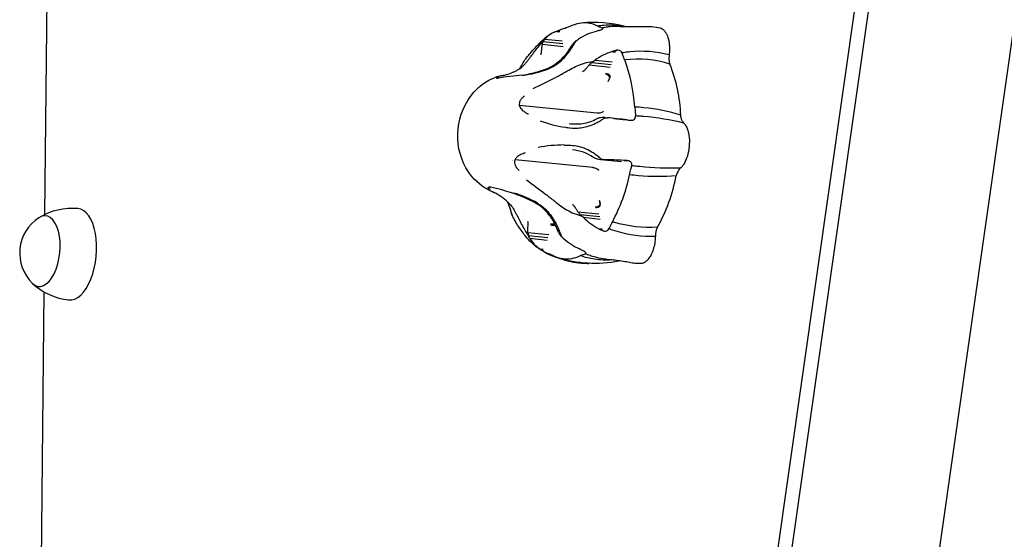
# Model space of a CAD drawing. Units: millimetres. Extents: x 35491 to 68130, y -28315 to -7315.
# Drawn here: x 46815 to 47222, y -24083 to -23868 of the extents above; entities that cross this region are included whole.
import ezdxf

# ---------------------------------------------------------------- set-up
doc = ezdxf.new("R2010")
doc.units = ezdxf.units.MM
doc.header["$LTSCALE"] = 15
doc.layers.add('P001', color=131, linetype='Continuous')

msp = doc.modelspace()

# ---------------------------------------------------------------- linework, layer by layer
at = {"layer": 'P001'}
for p, q in [((46829.13, -23567.05), (46825.34, -23948.66)), ((47201.36, -23615.53), (46930.11, -25527.69)), ((47261.36, -23623.32), (47195.51, -24087.44)), ((47065.02, -24536.14), (47178.16, -23739.84)), ((47038.16, -23872.38), (47038.37, -23872.4)), ((47041, -23871.39), (47040.97, -23871.4)), ((47056.07, -23871.39), (47056.1, -23871.4)), ((47032.37, -23876.03), (47039.48, -23876.75)), ((47044.75, -23877.6), (47045.37, -23876.58)), ((47031.2, -23878.16), (47039.88, -23879.04)), ((47031.61, -23877.01), (47039.69, -23877.82)), ((47061.5, -23880.76), (47061.72, -23880.78)), ((47030.65, -23882.06), (47030.47, -23882.55)), ((47031.03, -23882.1), (47031.03, -23882.1)), ((47053.08, -23884.71), (47060.19, -23885.43)), ((47064.3, -23881.76), (47064.29, -23881.72)), ((47050.63, -23886.7), (47059.32, -23887.57)), ((47051.71, -23885.66), (47059.79, -23886.48)), ((47015.69, -23890.89), (47015.69, -23890.89)), ((47020.38, -23890.23), (47020.38, -23890.23)), ((47048.26, -23889.29), (47047.88, -23889.53)), ((47058.56, -23893.54), (47058.83, -23892.91)), ((47053.9, -23906.71), (47021.75, -23903.46)), ((47022.43, -23904.8), (47022.43, -23904.8)), ((47069.87, -23907.76), (47069.87, -23907.81)), ((47018.86, -23926.4), (47018.86, -23926.4)), ((47018.86, -23926.4), (47018.86, -23926.4)), ((47018.86, -23926.41), (47018.86, -23926.41)), ((47018.87, -23926.31), (47018.88, -23926.31)), ((47018.91, -23926.13), (47018.92, -23926.13)), ((47019.91, -23926.52), (47019.91, -23926.52)), ((47019.92, -23926.5), (47019.92, -23926.5)), ((47019.93, -23926.42), (47019.93, -23926.42)), ((47019.97, -23926.23), (47019.97, -23926.23)), ((47052.19, -23929.21), (47020.05, -23925.96)), ((47055.28, -23925.8), (47063.98, -23926.64)), ((47064.95, -23926.2), (47066.3, -23926.34)), ((47066.38, -23926.31), (47064.95, -23926.2)), ((47068.29, -23928.5), (47068.31, -23928.45)), ((47009.95, -23937.26), (47009.41, -23937.21)), ((47044.06, -23944.74), (47043.72, -23944.47)), ((47054.83, -23942.72), (47055.01, -23943.36)), ((47023.55, -23948.63), (47023.55, -23948.63)), ((47046.03, -23947.46), (47054.72, -23948.34)), ((47046.93, -23948.62), (47055.02, -23949.44)), ((47048.15, -23949.77), (47055.26, -23950.49)), ((47025.35, -23951.97), (47025.25, -23951.45)), ((47025.3, -23956), (47033.99, -23956.88)), ((47025.53, -23957.28), (47033.61, -23958.09)), ((47055.87, -23955.12), (47056.08, -23955.14)), ((47058.79, -23954.51), (47058.77, -23954.55)), ((47026.12, -23958.45), (47033.23, -23959.17)), ((47031.26, -23963.5), (47031.47, -23963.52)), ((47033.92, -23964.88), (47033.89, -23964.87)), ((47048.99, -23964.88), (47049.01, -23964.87)), ((47052.65, -23967.09), (47052.65, -23967.09)), ((47052.78, -23967.11), (47052.78, -23967.11)), ((46825.02, -23980.58), (46821.17, -24368.8))]:
    msp.add_line(p, q, dxfattribs=at)
for points in [[(47038.15, -23872.38, -0.00749), (47038.16, -23872.38, -0.000679), (47038.16, -23872.38)], [(47040.69, -23871.46, -0.007737), (47040.96, -23871.39, -0.002078), (47041.05, -23871.37)], [(47042.95, -23870.62, -0.018885), (47041.6, -23871.18, -0.006568), (47041, -23871.39)], [(47054.24, -23870.62, -0.009494), (47053.83, -23870.44, 0.028527), (47052.73, -23869.99, 0.036247), (47050.93, -23869.51, 0.067148), (47047.46, -23869.37, 0.065937), (47043.97, -23870.2, 0.008339), (47042.95, -23870.62)], [(47064.34, -23870.74, 0.062793), (47056.69, -23870.33, 0.022193), (47054.24, -23870.62)], [(47054.24, -23870.62, 0.017832), (47055.28, -23871.08, 0.010553), (47056.07, -23871.39)], [(47054.84, -23872.38, -0.00751), (47054.85, -23872.38, -0.000747), (47054.85, -23872.38)], [(47054.85, -23872.38, -0.00199), (47055.46, -23872.18)], [(47055.46, -23872.18, 0.026579), (47055.83, -23872.03, 0.023304), (47056.02, -23871.92, 0.028401), (47056.16, -23871.83, 0.033595), (47056.24, -23871.75, 0.076987), (47056.31, -23871.65, 0.047716), (47056.33, -23871.61, 0.354835), (47056.24, -23871.42)], [(47055.46, -23872.18, 0.012531), (47055.46, -23872.18)], [(47056.24, -23871.44, 0.036942), (47056.19, -23871.42, 0.048408), (47056.1, -23871.4)], [(47058.2, -23871.03, 0.016166), (47056.11, -23871.39)], [(47059.2, -23870.91, 0.007627), (47058.2, -23871.03)], [(47063.47, -23870.73, 0.031394), (47059.2, -23870.91)], [(47063.47, -23870.73, 0.002025), (47067.56, -23870.79, 0.005106), (47071.87, -23870.8, -0.004815), (47075.06, -23870.79, -0.010665), (47076.57, -23870.84, -0.048914), (47080.05, -23871.37)], [(47080.05, -23871.37, -0.143939), (47081.47, -23872.22, 0.011673), (47081.64, -23872.41, 0.036349), (47081.84, -23872.58, -0.093498), (47081.97, -23872.73, 0.031603), (47082.2, -23873.12, -0.01235), (47082.4, -23873.42, -0.025495), (47082.66, -23873.87, -0.029512), (47083.07, -23874.85, -0.036099), (47083.56, -23876.57, -0.028147), (47083.81, -23878.31, -0.026996), (47083.89, -23880.34, -0.017137), (47083.84, -23881.52, -0.009467), (47083.77, -23882.21, 0.004287), (47083.74, -23882.49)], [(47023.42, -23885.56, -0.021566), (47026.23, -23881.91, -0.018432), (47029.78, -23877.98, -0.027344), (47032.36, -23875.6, -0.058138)], [(47029.39, -23879.42, -0.020145), (47031.72, -23876.75, -0.001627), (47031.88, -23876.58)], [(47037.13, -23872.79, 0.008648), (47036.15, -23873.21, 0.068263), (47032.33, -23875.62)], [(47035.37, -23873.59, 0.032138), (47034.24, -23874.27, 0.038318), (47033.3, -23875.04, 0.023553), (47032.52, -23875.86, 0.003748), (47032.36, -23876.03)], [(47037.13, -23872.79, -0.00412), (47037.13, -23872.79, -0.002231), (47037.13, -23872.79, -0.000673), (47037.14, -23872.79)], [(47037.14, -23872.79, 0.00091), (47037.67, -23872.84, 0.001167), (47038.49, -23872.92)], [(47053.51, -23872.79, -0.003948), (47053.52, -23872.79, -0.000635), (47053.52, -23872.79)], [(47022.63, -23887.71, 0.029333), (47023.62, -23886.8, 0.019583), (47024.6, -23885.71, 0.005273), (47024.99, -23885.23, 0.007016), (47025.79, -23884.19, 0.002828), (47026.62, -23883.07, -0.002561), (47027.95, -23881.29, -0.007961), (47029.39, -23879.42)], [(47023.05, -23890.86, 0.035314), (47029.32, -23889.51, 0.007392), (47030.86, -23889.05, 0.03416), (47034.22, -23887.75, 0.095788), (47039.96, -23883.48, 0.032934), (47042.16, -23880.78, 0.020238), (47043.75, -23878.34)], [(47031.2, -23878.16, 0.013027), (47031.1, -23878.66, 0.01145), (47031.01, -23879.3, 0.004734), (47030.96, -23879.76, 0.000074), (47030.91, -23880.33, -0.001211), (47030.86, -23880.84, -0.005179), (47030.8, -23881.28, -0.011874), (47030.75, -23881.65, -0.016321), (47030.7, -23881.88, -0.018408), (47030.67, -23882, -0.010849), (47030.65, -23882.06)], [(47033.52, -23888.38, 0.074356), (47037.87, -23885.92, 0.041719), (47040.42, -23883.57, 0.030795), (47042.62, -23880.85, 0.011515), (47043.6, -23879.42)], [(47043.6, -23879.42, 0.005063), (47044.19, -23878.51, 0.003139), (47044.75, -23877.6)], [(47043.86, -23878.16, 0.008625), (47043.75, -23878.34)], [(47061.49, -23880.76, -0.001424), (47061.16, -23880.86, 0.00173), (47060.34, -23881.12, 0.000529), (47060.17, -23881.17)], [(47061.49, -23880.76, -0.00499), (47061.5, -23880.76, -0.000656), (47061.5, -23880.76)], [(47062.14, -23880.6, 0.001252), (47061.82, -23880.68, 0.000728), (47061.5, -23880.76)], [(47064.29, -23881.72, 0.15836), (47063.78, -23880.99, 0.082966), (47063.24, -23880.7, 0.113138), (47062.18, -23880.59, 0.004097), (47062.14, -23880.6)], [(47060.17, -23881.17, 0.00097), (47060.71, -23881.22, 0.001244), (47061.52, -23881.3)], [(47060.17, -23881.17, -0.00386), (47060.17, -23881.17, -0.002121), (47060.17, -23881.17, -0.000642), (47060.17, -23881.17)], [(47066.43, -23881.4, 0.011182), (47064.29, -23881.72)], [(47065.36, -23884.64, -0.005543), (47064.95, -23883.56, -0.00673), (47064.3, -23881.76)], [(47084.06, -23886.4, 0.109016), (47065.36, -23884.64)], [(47067.44, -23881.29, 0.005301), (47066.43, -23881.4)], [(47083.74, -23882.49, 0.087165), (47067.44, -23881.29)], [(47083.67, -23883.72, 0.045825), (47083.72, -23885.07, 0.036218), (47083.89, -23885.89, 0.030187), (47084.06, -23886.4)], [(47015.69, -23890.89, 0.044288), (47018.54, -23889.97, 0.013748), (47019.63, -23889.48, 0.011625), (47020.74, -23888.93, 0.021698), (47021.82, -23888.3, 0.024675), (47022.63, -23887.71)], [(47023.23, -23885.94, -0.004099), (47023.31, -23885.8, -0.009445), (47023.41, -23885.62, -0.0032), (47023.43, -23885.58)], [(47036.44, -23892.05, 0.010752), (47037.87, -23891.29, 0.004579), (47039.31, -23890.46, -0.003112), (47041.55, -23889.17, -0.015401), (47044.26, -23887.72, -0.02564), (47047.1, -23886.49, -0.018447), (47048.78, -23885.94)], [(47050.63, -23886.7, 0.006512), (47050.17, -23887.23, 0.003262), (47049.76, -23887.72, -0.005812), (47049.26, -23888.32, -0.005911), (47048.98, -23888.63, -0.016848), (47048.63, -23888.99, -0.026795), (47048.39, -23889.21, -0.024533), (47048.26, -23889.29)], [(47048.78, -23885.94, -0.036006), (47052.02, -23885.27, -0.002234), (47052.24, -23885.24)], [(47009.19, -23938.55, -0.012821), (47007.65, -23937.66, -0.130311), (46999.67, -23929.26, -0.312826), (47002.92, -23898.02, -0.120203), (47011.6, -23891.85)], [(47011.74, -23891.79, -0.005605), (47011.84, -23891.75)], [(47011.83, -23891.75, -0.028665), (47012.62, -23891.47, -0.02474), (47013.71, -23891.22, -0.009452), (47014.24, -23891.13, 0.006566), (47014.88, -23891.04, 0.005103), (47015.23, -23890.98, 0.005283), (47015.58, -23890.91, 0.004825), (47015.69, -23890.89)], [(47013.36, -23891.65, 0.010024), (47013.11, -23891.71, 0.02147), (47012.76, -23891.82, 0.022054), (47012.57, -23891.9, 0.024976), (47012.47, -23891.96, 0.056186), (47012.39, -23892.02, 0.22429), (47012.34, -23892.17)], [(47012.36, -23892.09, 0.160619), (47012.37, -23892.13, 0.090698), (47012.41, -23892.15, 0.027702), (47012.44, -23892.16, 0.020547), (47012.47, -23892.18, 0.022867), (47012.54, -23892.19, 0.016138), (47012.61, -23892.2, 0.006233), (47012.71, -23892.21, 0.003855), (47012.74, -23892.21)], [(47058.56, -23893.54, 0.008185), (47058.83, -23892.89, 0.011589), (47059.03, -23892.33, 0.009745), (47059.14, -23891.98, 0.008004), (47059.2, -23891.76)], [(47059.31, -23891.29, -0.02883), (47059.08, -23892.22, -0.026713), (47058.83, -23892.91)], [(47023.96, -23899.63, 0.040221), (47023.09, -23900.27, 0.067527), (47022.25, -23901.22, 0.089938), (47021.77, -23902.33, 0.101915), (47021.75, -23903.46)], [(47021.75, -23903.46, 0.076602), (47022.12, -23904.36, 0.050902), (47022.65, -23905.06, 0.035805), (47023.25, -23905.63, 0.027994), (47023.95, -23906.14, 0.029103), (47025.04, -23906.76, 0.009905), (47025.53, -23906.99)], [(47069.53, -23904.11, 0.005791), (47069.73, -23906.43, 0.002645), (47069.87, -23907.76)], [(47088.59, -23907.54, 0.053648), (47073.22, -23904.38, 0.011864), (47069.53, -23904.11)], [(47042.44, -23910.96, 0.023018), (47045.06, -23911.11, 0.026715), (47047.26, -23911.01, 0.088804), (47053.12, -23909.34, 0.009161), (47053.77, -23909.01)], [(47055.31, -23908.55, 0.064369), (47054.2, -23908.82, 0.02928), (47053.77, -23909.01)], [(47056.57, -23905.89, -0.033392), (47056.41, -23906.03, -0.058433), (47055.92, -23906.33, -0.055881), (47055.11, -23906.62, -0.021655), (47054.72, -23906.69, -0.020307), (47054.44, -23906.72, -0.024138), (47054.07, -23906.72, -0.015541), (47053.9, -23906.71)], [(47054.02, -23910.47, 0.015072), (47055.56, -23909.59, 0.00383), (47056.07, -23909.27)], [(47056.07, -23909.27, 0.006886), (47057.22, -23908.51)], [(47057.22, -23908.51, 0.00129), (47057.46, -23908.53, -0.00005), (47058.17, -23908.56)], [(47068.34, -23909.58, 0.093024), (47069.04, -23909.38, 0.166844), (47069.75, -23908.67, 0.147902), (47069.87, -23907.81)], [(47072.11, -23907.96, 0.004978), (47069.88, -23907.81)], [(47073.16, -23908.04, 0.002368), (47072.11, -23907.96)], [(47089.8, -23910.78, 0.039635), (47073.16, -23908.04)], [(47089.32, -23910.12, -0.04068), (47089.01, -23909.49, -0.041268), (47088.74, -23908.61, -0.040258), (47088.59, -23907.54)], [(47040.81, -23912.49, 0.016005), (47042.86, -23912.74, 0.033691), (47045.76, -23912.82, 0.076174), (47051.17, -23911.74, 0.036396), (47054.02, -23910.47)], [(47065.92, -23909.32, 0.000271), (47065.91, -23909.32)], [(47066.22, -23909.44, 0.000485), (47066.22, -23909.44)], [(47066.22, -23909.44, -0.000348), (47067.65, -23909.56)], [(47067.65, -23909.56, 0.000621), (47067.66, -23909.56, 0.000347), (47067.66, -23909.56)], [(47067.66, -23909.56, -0.000347), (47068.34, -23909.58)], [(47068.34, -23909.58, -0.003127), (47068.34, -23909.58, -0.001722)], [(47089.8, -23910.78, 0.024146), (47090.04, -23911.04, -0.04257), (47090.4, -23911.49, -0.052567), (47091.19, -23913.01, -0.04039), (47091.74, -23914.8, -0.058835), (47092.11, -23918.85, 0.006643), (47092.08, -23919.62, -0.00299), (47092.08, -23920.01, -0.030608), (47092.06, -23920.26, 0.007742), (47092, -23920.7, -0.008251), (47091.89, -23921.62, -0.050746), (47090.98, -23925.3, -0.059194), (47089.66, -23927.96, -0.031251), (47088.95, -23928.89, -0.031954), (47088.62, -23929.23, 0.025438), (47088.38, -23929.45)], [(47040.25, -23919.84, -0.013533), (47042.32, -23919.87, -0.031097), (47045.21, -23920.18, -0.0928), (47051.54, -23922.53, -0.021096), (47053.04, -23923.51)], [(47020.05, -23925.96, -0.085493), (47020.65, -23924.97, -0.048754), (47021.31, -23924.35, -0.035608), (47022.01, -23923.88, -0.028141), (47022.79, -23923.49, -0.025652), (47023.8, -23923.11, -0.010556), (47024.33, -23922.96)], [(47054.02, -23925.61, -0.036381), (47053.32, -23925.42, -0.06638), (47052.39, -23924.95)], [(47053.04, -23923.51, -0.015101), (47054.31, -23924.48, -0.013161), (47055.91, -23925.84)], [(47021.63, -23930.32, -0.038907), (47020.87, -23929.5, -0.069911), (47020.17, -23928.3, -0.086606), (47019.89, -23927.06, -0.091894), (47020.05, -23925.96)], [(47054.71, -23930.38, 0.024194), (47054.63, -23930.28, 0.025091), (47054.46, -23930.13, 0.030246), (47054.21, -23929.94, 0.017222), (47053.98, -23929.8, 0.037943), (47053.38, -23929.51, 0.018151), (47053, -23929.38, 0.04093), (47052.28, -23929.22, 0.006323), (47052.19, -23929.21)], [(47055.91, -23925.84, 0.001053), (47055.28, -23925.8)], [(47056.86, -23925.92, 0.000004), (47056.15, -23925.86, -0.000407), (47055.91, -23925.84)], [(47064.95, -23926.2, -0.000822), (47064.95, -23926.2, -0.000457), (47064.95, -23926.2)], [(47066.38, -23926.31, -0.000872), (47066.39, -23926.31, -0.000485), (47066.4, -23926.32)], [(47067.07, -23926.4, 0.000257), (47066.4, -23926.32)], [(47068.31, -23928.45, 0.068299), (47068.37, -23927.98, 0.213701), (47067.85, -23926.82, 0.102621), (47067.19, -23926.44, 0.015522), (47067.07, -23926.4)], [(47067.4, -23932.15, -0.00559), (47067.95, -23929.84, -0.002527), (47068.29, -23928.5)], [(47070.54, -23928.7, -0.003585), (47068.31, -23928.45)], [(47071.59, -23928.8, -0.001694), (47070.54, -23928.7)], [(47088.38, -23929.45, -0.02859), (47071.59, -23928.8)], [(47086.69, -23932.66, -0.041949), (47071.09, -23932.55, -0.009169), (47067.4, -23932.15)], [(47008.9, -23937.54, -0.306337), (47009.02, -23937.29, -0.06765), (47009.12, -23937.25, -0.027697), (47009.2, -23937.23, -0.022179), (47009.34, -23937.21, -0.017812), (47009.41, -23937.21)], [(47009.82, -23938.3, -0.026948), (47009.41, -23938.03, -0.024031), (47009.2, -23937.87, -0.030129), (47009.06, -23937.73, -0.028914), (47009, -23937.65, -0.118635), (47008.92, -23937.48, -0.248102)], [(47009.41, -23937.21, -0.011462), (47009.53, -23937.21, -0.012418), (47009.7, -23937.22, -0.00584), (47009.81, -23937.24)], [(47009.45, -23938.7, -0.004286), (47009.34, -23938.63)], [(47011.81, -23939.77, 0.009066), (47011.54, -23939.63, 0.003628), (47011.25, -23939.5, 0.008515), (47010.81, -23939.31, -0.002322), (47010.49, -23939.18, -0.006794), (47009.99, -23938.96, -0.016011), (47009.34, -23938.64)], [(47016.25, -23942.83, 0.015329), (47014.89, -23941.72, 0.046923), (47011.84, -23939.78)], [(47037.83, -23955.67, 0.02045), (47036.62, -23952.92, 0.091646), (47032.01, -23946.49, 0.051092), (47029.15, -23944.29, 0.011596), (47028.12, -23943.68, 0.010332), (47026.7, -23942.93, 0.043059), (47019.31, -23939.89)], [(47019.31, -23939.89, 0.003309), (47019.31, -23939.89)], [(47032.78, -23940.27, -0.005279), (47033.43, -23940.76, -0.00564), (47034.73, -23941.79, -0.000137), (47036.05, -23942.86, 0.004541), (47037.4, -23943.93, 0.021491), (47040.23, -23945.97, 0.029615), (47042.88, -23947.49, 0.041204), (47046.19, -23948.79)], [(47018.74, -23948.86, -0.025127), (47018.52, -23948.2, -0.007995), (47018.42, -23947.8, 0.003661), (47018.2, -23946.92, 0.022548), (47017.7, -23945.29, 0.035997), (47016.84, -23943.36)], [(47017.47, -23943.95, -0.038781), (47018.49, -23945.09, -0.022004), (47019.24, -23946.17, -0.014443), (47019.96, -23947.4, -0.006824), (47020.5, -23948.4, -0.004068), (47021.24, -23949.83, 0.002873), (47022.4, -23952.14, 0.010268), (47023.7, -23954.55)], [(47029.31, -23943.95, -0.079895), (47033.53, -23947.4, -0.036982), (47035.4, -23949.83, -0.028658), (47036.96, -23952.53, -0.015412), (47037.91, -23954.55)], [(47046.03, -23947.46, -0.005045), (47045.65, -23946.89, -0.001762), (47045.32, -23946.38, 0.003064), (47045.04, -23945.94, 0.016223), (47044.58, -23945.29, 0.017834), (47044.34, -23945, 0.030141), (47044.14, -23944.8, 0.017582), (47044.06, -23944.74)], [(47054.83, -23942.72, -0.006454), (47054.97, -23943.26, -0.008479), (47055.08, -23943.71, -0.008542), (47055.14, -23944.04, -0.015375), (47055.21, -23944.48)], [(47055.24, -23944.93, 0.030338), (47055.16, -23944.04, 0.027886), (47055.01, -23943.36)], [(47018.52, -23948.03, 0.002605), (47018.6, -23948.33, 0.004131), (47018.66, -23948.54, 0.006558), (47018.71, -23948.73, 0.009485), (47018.77, -23948.9, 0.012442), (47018.83, -23949.06)], [(47049.83, -23968.93, -0.051932), (47045.07, -23968.58, -0.014059), (47043.18, -23968.2, -0.015283), (47040, -23967.35, -0.010214), (47037.36, -23966.52, -0.111263), (47026.74, -23960.21, -0.031233), (47024.47, -23957.72, -0.014886), (47022.9, -23955.67, -0.023202), (47020.04, -23951.29, -0.017617), (47018.85, -23949.06)], [(47046.17, -23948.78, 0.013368), (47047.41, -23949.11)], [(47025.3, -23956, -0.015296), (47025.28, -23955.3, -0.009483), (47025.3, -23954.64, 0.001857), (47025.37, -23953.22, 0.005152), (47025.39, -23952.77, 0.011791), (47025.39, -23952.4, 0.016149), (47025.38, -23952.16, 0.018093), (47025.36, -23952.03, 0.010631), (47025.35, -23951.97)], [(47060.29, -23951.62, 0.006173), (47059.52, -23953.07, 0.004646), (47058.79, -23954.51)], [(47078.96, -23953.8, -0.093081), (47060.87, -23951.8, -0.00283), (47060.29, -23951.62)], [(47023.7, -23954.55, 0.013579), (47024.95, -23956.62)], [(47024.95, -23956.62, 0.009326), (47025.73, -23957.78)], [(47037.96, -23956, -0.014552), (47037.83, -23955.67)], [(47037.91, -23954.55, -0.004475), (47038.25, -23955.36, -0.003083), (47038.58, -23956.17, -0.001674), (47038.9, -23956.98, -0.000711), (47039.22, -23957.78)], [(47054.61, -23954.47, 0.005489), (47054.61, -23954.48, 0.000586), (47054.62, -23954.48)], [(47054.62, -23954.48, -0.000948), (47055.15, -23954.53, -0.001175), (47055.97, -23954.61)], [(47055.86, -23955.11, 0.004934), (47055.86, -23955.12, 0.002734), (47055.86, -23955.12, 0.00083), (47055.87, -23955.12)], [(47055.87, -23955.12, 0.001507), (47056.47, -23955.38)], [(47056.47, -23955.38, 1778.027134), (47056.47, -23955.38)], [(47056.47, -23955.39, 0.098915), (47057.38, -23955.48, 0.107687), (47058.14, -23955.25, 0.159799), (47058.77, -23954.55)], [(47060.83, -23955.25, -0.009901), (47058.77, -23954.55)], [(47061.81, -23955.55, -0.004695), (47060.83, -23955.25)], [(47078.04, -23957.74, -0.078196), (47061.81, -23955.55)], [(47078.04, -23957.74, 0.011246), (47078.02, -23958.04, -0.021239), (47077.95, -23959.19, -0.013521), (47077.77, -23960.46, -0.036374), (47077.14, -23963.11, -0.035031), (47076.35, -23965.1, -0.043989), (47075.4, -23966.7, -0.021516), (47075, -23967.2, 0.022315), (47074.89, -23967.35, -0.019641), (47074.77, -23967.52, -0.070412), (47074.64, -23967.64, 0.033165), (47074.38, -23967.84, -0.00412), (47074.16, -23968.05, -0.125186), (47072.61, -23968.87, -0.044921), (47072.12, -23968.93)], [(47026.12, -23958.44, 0.011048), (47026.5, -23959.09, 0.017786), (47027.02, -23959.87, 0.050749), (47028.29, -23961.28, 0.021672), (47029.23, -23962.07, 0.008813), (47029.95, -23962.6, 0.003098), (47030.31, -23962.86)], [(47030.31, -23962.86, -0.000998), (47030.85, -23962.91, -0.001238), (47031.66, -23962.99)], [(47030.31, -23962.86, 0.00068), (47030.31, -23962.86)], [(47030.31, -23962.86, 0.004153), (47030.31, -23962.86, 0.002254)], [(47031.26, -23963.5, -0.001025), (47031.25, -23963.49, -0.002681), (47031.25, -23963.49, -0.002921), (47031.25, -23963.49)], [(47031.72, -23963.8, 1672.336199), (47031.72, -23963.8)], [(47031.73, -23963.8, 0.002826), (47032, -23963.97, 0.012204), (47032.75, -23964.39, 0.013347), (47033.26, -23964.65, 0.015025), (47033.52, -23964.76, 0.017191), (47033.69, -23964.82, 0.017876), (47033.8, -23964.85, 0.023818), (47033.89, -23964.87)], [(47035.64, -23965.62, -0.019197), (47033.89, -23964.87)], [(47035.75, -23965.64, 0.017829), (47034.71, -23965.18, 0.010552), (47033.92, -23964.88)], [(47035.98, -23965.75, -0.003499), (47035.64, -23965.62)], [(47035.75, -23965.64, -0.00949), (47036.16, -23965.83, 0.028529), (47037.26, -23966.27, 0.036247), (47039.06, -23966.75, 0.067148), (47042.53, -23966.9, 0.065927), (47046.02, -23966.06, 0.008234), (47047.04, -23965.64)], [(47046.69, -23962.86, 0.002996), (47046.69, -23962.86, 0.00165), (47046.7, -23962.86, 0.0006), (47046.7, -23962.86)], [(47047.94, -23963.49, 0.000749), (47047.32, -23963.18, -0.001826), (47046.7, -23962.86)], [(47047.04, -23965.64, -0.019), (47048.39, -23965.09, -0.006581), (47048.99, -23964.88)], [(47060.02, -23967.41, -0.052529), (47052.87, -23967.13, -0.0509), (47047.04, -23965.64)], [(47047.94, -23963.49, 0.003106), (47047.94, -23963.49, 0.001713), (47047.95, -23963.5, 0.000623), (47047.95, -23963.5)], [(47048.52, -23963.8, -0.001356), (47047.95, -23963.5)], [(47049.21, -23964.41, 0.035032), (47049.14, -23964.31, 0.035316), (47049.01, -23964.16, 0.03201), (47048.77, -23963.97, 0.021897), (47048.52, -23963.8)], [(47049.01, -23964.87, 0.109737), (47049.2, -23964.8, 0.221018), (47049.28, -23964.64, 0.154599), (47049.24, -23964.48)], [(47051.03, -23965.62, -0.015625), (47049.01, -23964.87)], [(47052, -23965.93, -0.007312), (47051.03, -23965.62)], [(47059.19, -23967.33, -0.050421), (47052, -23965.93)], [(47072.12, -23968.93, -0.03866), (47069.71, -23968.85, -0.011787), (47068.53, -23968.68, -0.00475), (47067.32, -23968.48, 0.003995), (47064.76, -23968.04, 0.017502), (47059.19, -23967.33)]]:
    msp.add_lwpolyline(points, format="xyb", dxfattribs=at)
for centre, radius, start, end in [((47074.93, -23965.38), 100.01, 111.5764, 112.202), ((47058.5, -23924.7), 56.14, 110.6938, 111.2467), ((47044.97, -23886.7), 15.82, 104.6608, 113.492), ((47052.63, -23920.52), 51.41, 75.4056, 95.709), ((47095.74, -24007.47), 141.14, 106.8461, 107.4072), ((47033.93, -23878.19), 2.6, 141.7664, 152.9529), ((47024.76, -23869.81), 9.83, 316.4674, 320.6993), ((47048.81, -23881.39), 5.91, 125.5401, 132.1423), ((47033.37, -23857.74), 22.33, 302.4819, 304.9957), ((47059.92, -23897.29), 25.31, 104.6535, 122.879), ((47034.89, -23878.82), 3.75, 151.1038, 169.9343), ((47049.4, -23881.84), 6.65, 133.3405, 146.4123), ((47040.06, -23865.37), 23.31, 301.5077, 303.9198), ((47067.95, -23905.64), 25.68, 107.6559, 125.4261), ((47002.76, -23908.16), 66.88, 3.4659, 20.5882), ((47093.5, -23883.64), 9.82, 173.2653, 180.4461), ((47001.8, -23875.48), 23.84, 327.77, 333.9596), ((47017.69, -23847.41), 43.93, 277.1803, 291.1228), ((47055.98, -23891.15), 6.95, 127.9054, 140.2183), ((47055.69, -23890.25), 6.08, 124.4965, 130.9234), ((47023.26, -23910.38), 65.38, 2.4901, 21.5256), ((47034.11, -24014.97), 124.58, 95.093, 99.8926), ((46807.4, -23440.58), 506.24, 295.7742, 296.8994), ((47052.22, -23889.98), 7.21, 345.7122, 349.502), ((47057.18, -23934.75), 26.27, 91.2883, 94.0846), ((47054.49, -23966.35), 57.9, 87.2884, 87.9161), ((47039.51, -24112.7), 204.99, 82.5153, 84.7767), ((47084.88, -23691.86), 218.29, 263.6744, 265.0153), ((47049.37, -23856.37), 56.77, 250.4762, 261.3278), ((47091.8, -23908.84), 2.79, 207.2732, 223.9093), ((47040.55, -23981.16), 61.33, 90.2716, 100.3106), ((47042.32, -23939.72), 17.88, 55.7299, 85.5754), ((47067.58, -23835.73), 90.9, 261.4212, 262.225), ((47053.81, -24136.22), 210.3, 86.9659, 89.1707), ((47063.31, -23927.11), 0.5, 79.7962, 81.0111), ((47090.7, -23932.04), 3.48, 131.9028, 146.2426), ((46993.72, -23916.31), 75.36, 332.0539, 347.8669), ((47014.42, -23918.3), 73.67, 331.1864, 348.7628), ((47092.97, -23933.9), 6.41, 143.6939, 168.8447), ((46986.56, -24038.09), 103.5, 71.5596, 77.021), ((47397, -23441.69), 617.44, 232.91296, 233.85163), ((47007.27, -23981.59), 43.63, 59.6465, 73.7261), ((46992.93, -23969.6), 35.5, 46.277, 48.9487), ((47000.37, -23951.91), 18.56, 12.0733, 27.4313), ((47048.82, -23945.18), 6.42, 2.2502, 6.2473), ((46832.53, -23964.6), 17.5, 122.9903, 225.4724), ((46836.84, -23972.92), 26.84, 85.1713, 120.5451), ((47021.33, -23947.85), 2.78, 201.3935, 207.0602), ((47052.08, -23943.67), 7.14, 212.0978, 223.917), ((47051.8, -23944.44), 6.42, 220.7323, 226.8048), ((47031.65, -23967.66), 24.34, 47.3227, 49.6381), ((47067.66, -23929.76), 27.95, 225.7179, 242.1793), ((47085.02, -23957.06), 6.88, 151.7258, 175.3473), ((47029.53, -23955.91), 4.23, 181.1458, 198.801), ((47028.38, -23956.41), 2.98, 196.8661, 207.2869), ((47016.6, -23963.55), 10.8, 28.2292, 32.3204), ((47044.12, -23953.07), 6.82, 205.4068, 218.0676), ((47043.59, -23953.3), 6.26, 219.4276, 225.6566), ((47023.02, -23976.09), 24.45, 46.2067, 48.5101), ((47135.29, -23799.29), 174.9, 242.5313, 242.9879), ((47087.93, -23958.07), 9.89, 170.9103, 178.0612), ((47058.01, -23938.04), 27.26, 228.4757, 245.4865), ((47076.95, -23895.09), 82.27, 235.4635, 236.252), ((47059.65, -23919.98), 51.96, 236.8792, 237.4943), ((47052.94, -23917.11), 51.62, 252.5149, 281.1768), ((47049.73, -23966.12), 2.81, 272.1693, 295.1473), ((46838.42, -23957.32), 26.84, 227.9176, 263.2915)]:
    msp.add_arc(centre, radius, start, end, dxfattribs=at)
for centre, major_axis, ratio, start_param, end_param in [((47036.53, -23858.57), (1.89, -13.83), 0.120858, -0.029128, 0.160343), ((47067.18, -23868.88), (-5.54, -11.88), 0.125058, 0.043582, 0.23305), ((47057.73, -23892.22), (-1.45, 1.37), 0.728211, 4.322169, 5.526005), ((47057.97, -23891.96), (1.45, -1.37), 0.728211, 1.34613, 2.384412), ((47057.97, -23891.96), (1.41, -1.41), 0.728603, 1.331704, 1.367392), ((47053.82, -23943.7), (-1.57, -1.24), 0.771789, 0.670804, 1.874641), ((47054.03, -23943.95), (1.57, 1.24), 0.771789, 3.812397, 4.850679), ((47054.03, -23943.95), (1.41, 1.41), 0.777263, 4.762023, 4.797761), ((46824.34, -23963.77), (-1.48, -14.62), 0.498098, -0.380415, 3.522008), ((46837.28, -23965.08), (-1.91, -18.9), 0.498098, -0.009341, 3.150934), ((47035.68, -23952.92), (-1.99, 0.15), 0.043578, 1.048846, 2.087128), ((47035.72, -23952.41), (1.99, -0.15), 0.043578, -2.092747, -1.204187), ((47059.75, -23967.04), (-3.75, 11.89), 0.12795, -0.244618, -0.055025), ((47027.53, -23977.35), (3.97, 13.82), 0.118693, -0.168093, 0.021498)]:
    msp.add_ellipse(centre, major_axis=major_axis, ratio=ratio, start_param=start_param, end_param=end_param, dxfattribs=at)

doc.saveas('drawing.dxf')
